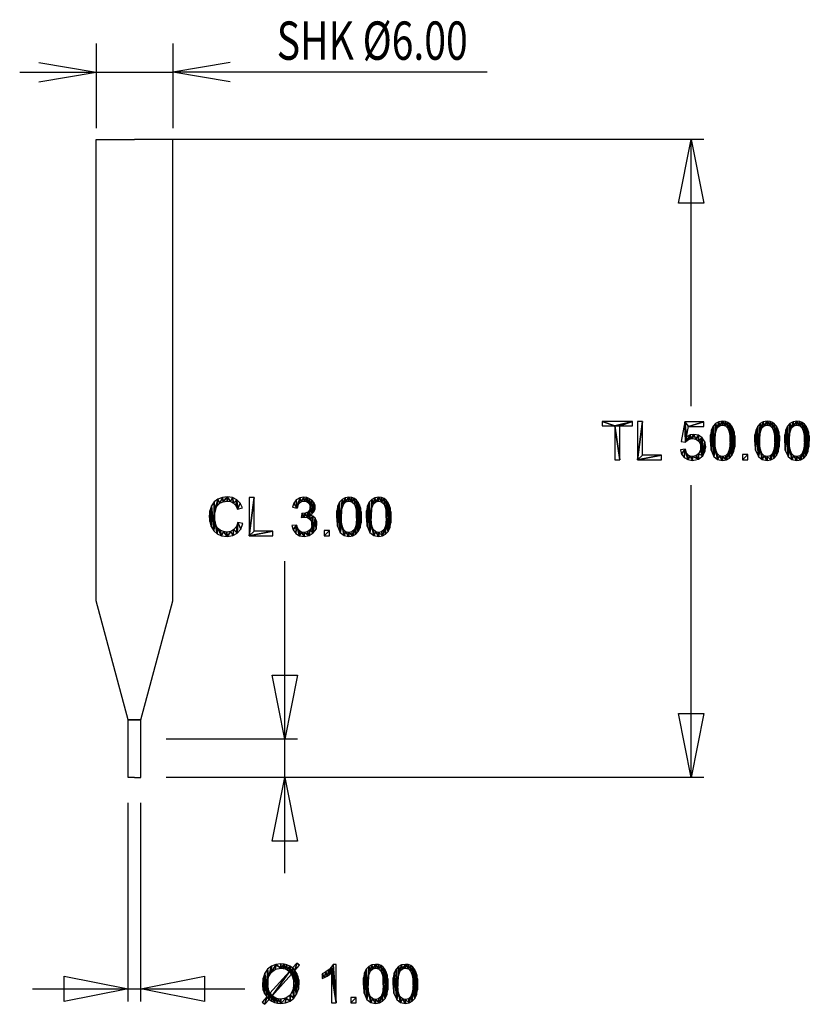
# Model space of a CAD drawing. Units: millimetres. Extents: x -9 to 52.9, y -15.3 to 61.8.
import ezdxf
from ezdxf.enums import TextEntityAlignment as Align

# ---------------------------------------------------------------- set-up
doc = ezdxf.new("R2010")
doc.units = ezdxf.units.MM
doc.linetypes.add('Continuous2', pattern=[0])
doc.layers.add('DEFAULT', color=1, linetype='Continuous')
doc.styles.add('MCArial Narrow', font='ARIALN.TTF')

msp = doc.modelspace()

# ---------------------------------------------------------------- linework, layer by layer
at = {"color": 176, "linetype": 'Continuous2', "lineweight": -3, "true_color": 0x000080}
for p, q in [((-3, 59.978), (-3, 53.348)), ((3, 59.978), (3, 53.348)), ((-7.5, 58.477), (-3, 57.728)), ((-7.5, 58.477), (-3, 57.728)), ((-7.5, 58.477), (-3, 57.728)), ((-7.5, 58.477), (-3, 57.728)), ((7.5, 58.477), (3, 57.728)), ((7.5, 58.477), (3, 57.728)), ((7.5, 58.477), (3, 57.728)), ((7.5, 58.477), (3, 57.728)), ((-9, 57.728), (-3, 57.728)), ((-9, 57.728), (3, 57.728)), ((-7.5, 56.979), (-3, 57.728)), ((-7.5, 56.979), (-3, 57.728)), ((-7.5, 56.979), (-3, 57.728)), ((-7.5, 56.979), (-3, 57.728)), ((7.5, 56.979), (3, 57.728)), ((7.5, 56.979), (3, 57.728)), ((27.648, 57.728), (3, 57.728)), ((7.5, 56.979), (3, 57.728)), ((7.5, 56.979), (3, 57.728))]:
    msp.add_line(p, q, dxfattribs=at)
at = {"color": 7, "linetype": 'Continuous2', "lineweight": -3, "true_color": 0xffffff}
for p, q in [((44.653, 52.448), (2, 52.448)), ((43.653, 31.542), (43.653, 52.448)), ((43.653, 2.448), (43.653, 25.351)), ((11.792, -5.052), (11.792, 19.39)), ((-0.5, 5.448), (-0.5, 6.948)), ((0.5, 5.448), (0.5, 6.948)), ((12.792, 5.448), (2.5, 5.448)), ((12.792, 2.448), (2.5, 2.448)), ((26.499, 2.448), (2.5, 2.448)), ((44.653, 2.448), (2.5, 2.448)), ((-0.5, -15.119, 0.01), (-0.5, 0.448, 0.01)), ((0.5, -15.119, 0.01), (0.5, 0.448, 0.01)), ((-8, -14.119, 0.01), (8.643, -14.119, 0.01))]:
    msp.add_line(p, q, dxfattribs=at)
at = {"layer": 'DEFAULT', "color": 8, "linetype": 'Continuous2', "lineweight": -3, "true_color": 0x808080}
for p, q in [((-3, 16.278), (-3, 52.448)), ((-3, 52.448), (0, 52.448)), ((3, 52.448), (0, 52.448)), ((3, 16.278), (3, 52.448)), ((-0.5, 6.948), (-3, 16.278)), ((0.5, 6.948), (3, 16.278)), ((-0.5, 6.948), (0, 6.948)), ((0, 6.948), (-0.5, 6.948)), ((0.5, 6.948), (0, 6.948)), ((0, 6.948), (0.5, 6.948)), ((-0.5, 2.448), (-0.5, 5.448)), ((0.5, 2.448), (0.5, 5.448)), ((0, 2.448), (-0.5, 2.448)), ((0, 2.448), (0.5, 2.448))]:
    msp.add_line(p, q, dxfattribs=at)

# ---------------------------------------------------------------- texts
at = {"color": 176, "linetype": 'Continuous2', "lineweight": -3, "true_color": 0x000080, "style": 'MCArial Narrow', "width": 0.75}
msp.add_text('SHK Ø6.00', height=3, dxfattribs=at).set_placement((18.648, 60.198), align=Align.MIDDLE_CENTER)

# ---------------------------------------------------------------- meshes
at = {"color": 7, "linetype": 'Continuous2', "lineweight": -3, "true_color": 0xccffff}
mesh = msp.add_polyface(dxfattribs=at)
corners = [(37.666, 27.348, 0.01), (38.063, 27.348, 0.01), (37.666, 29.994, 0.01), (38.063, 29.994, 0.01), (39.056, 30.348, 0.01), (39.056, 29.994, 0.01), (36.678, 30.348, 0.01), (36.678, 29.994, 0.01), (39.446, 27.348, 0.01), (41.321, 27.348, 0.01), (41.321, 27.702, 0.01), (39.843, 27.702, 0.01), (39.843, 30.348, 0.01), (39.446, 30.348, 0.01), (44.656, 29.955, 0.01), (44.656, 30.307, 0.01), (43.459, 29.955, 0.01), (43.165, 30.307, 0.01), (43.298, 29.149, 0.01), (43.22, 28.721, 0.01), (43.317, 28.838, 0.01), (43.597, 28.992, 0.01), (43.766, 29.012, 0.01), (43.865, 29.337, 0.01), (44.025, 28.966, 0.01), (44.227, 29.269, 0.01), (44.23, 28.83, 0.01), (44.528, 29.065, 0.01), (44.363, 28.614, 0.01), (44.407, 28.333, 0.01), (43.574, 29.29, 0.01), (43.445, 28.931, 0.01), (44.73, 28.754, 0.01), (44.56, 27.661, 0.01), (44.738, 27.986, 0.01), (44.798, 28.365, 0.01), (44.361, 28.034, 0.01), (44.223, 27.8, 0.01), (44.219, 27.388, 0.01), (44.018, 27.65, 0.01), (43.772, 27.6, 0.01), (43.772, 27.297, 0.01), (43.568, 27.635, 0.01), (43.401, 27.354, 0.01), (43.395, 27.742, 0.01), (43.267, 27.919, 0.01), (43.195, 28.167, 0.01), (42.809, 28.134, 0.01), (42.901, 27.793, 0.01), (43.104, 27.526, 0.01), (42.874, 28.766, 0.01), (47.096, 28.828, 0.01), (47.079, 29.228, 0.01), (47.069, 28.351, 0.01), (47.028, 29.537, 0.01), (46.987, 27.975, 0.01), (46.948, 29.78, 0.01), (46.852, 27.688, 0.01), (46.842, 29.983, 0.01), (46.717, 28.828, 0.01), (46.707, 30.145, 0.01), (46.674, 29.444, 0.01), (46.544, 29.812, 0.01), (46.541, 30.263, 0.01), (46.344, 30.336, 0.01), (46.35, 29.995, 0.01), (46.118, 30.36, 0.01), (45.818, 30.316, 0.01), (45.885, 30.002, 0.01), (46.113, 30.056, 0.01), (45.518, 28.828, 0.01), (45.566, 29.45, 0.01), (45.574, 30.184, 0.01), (45.708, 29.841, 0.01), (45.436, 27.608, 0.01), (45.73, 27.375, 0.01), (45.561, 28.213, 0.01), (45.385, 29.971, 0.01), (45.249, 29.684, 0.01), (45.214, 28.1, 0.01), (45.167, 29.308, 0.01), (45.139, 28.828, 0.01), (46.351, 27.661, 0.01), (46.419, 27.341, 0.01), (46.544, 27.845, 0.01), (46.663, 27.474, 0.01), (46.674, 28.214, 0.01), (45.691, 27.844, 0.01), (45.884, 27.661, 0.01), (46.118, 27.297, 0.01), (46.118, 27.6, 0.01), (47.677, 27.348, 0.01), (48.096, 27.348, 0.01), (48.096, 27.768, 0.01), (47.677, 27.768, 0.01), (50.591, 28.828, 0.01), (50.574, 29.228, 0.01), (50.564, 28.351, 0.01), (50.523, 29.537, 0.01), (50.483, 27.975, 0.01), (50.443, 29.78, 0.01), (50.347, 27.688, 0.01), (50.337, 29.983, 0.01), (50.212, 28.828, 0.01), (50.203, 30.145, 0.01), (50.169, 29.444, 0.01), (50.039, 29.812, 0.01), (50.036, 30.263, 0.01), (49.839, 30.336, 0.01), (49.845, 29.995, 0.01), (49.613, 30.36, 0.01), (49.313, 30.316, 0.01), (49.381, 30.002, 0.01), (49.609, 30.056, 0.01), (49.013, 28.828, 0.01), (49.061, 29.45, 0.01), (49.069, 30.184, 0.01), (49.204, 29.841, 0.01), (48.931, 27.608, 0.01), (49.226, 27.375, 0.01), (49.056, 28.213, 0.01), (48.88, 29.971, 0.01), (48.744, 29.684, 0.01), (48.709, 28.1, 0.01), (48.662, 29.308, 0.01), (48.635, 28.828, 0.01), (49.846, 27.661, 0.01), (49.914, 27.341, 0.01), (50.039, 27.845, 0.01), (50.158, 27.474, 0.01), (50.169, 28.214, 0.01), (49.186, 27.844, 0.01), (49.379, 27.661, 0.01), (49.613, 27.297, 0.01), (49.613, 27.6, 0.01), (52.922, 28.828, 0.01), (52.905, 29.228, 0.01), (52.895, 28.351, 0.01), (52.854, 29.537, 0.01), (52.813, 27.975, 0.01), (52.774, 29.78, 0.01), (52.678, 27.688, 0.01), (52.668, 29.983, 0.01), (52.543, 28.828, 0.01), (52.534, 30.145, 0.01), (52.5, 29.444, 0.01), (52.37, 29.812, 0.01), (52.367, 30.263, 0.01), (52.17, 30.336, 0.01), (52.176, 29.995, 0.01), (51.944, 30.36, 0.01), (51.644, 30.316, 0.01), (51.711, 30.002, 0.01), (51.94, 30.056, 0.01), (51.344, 28.828, 0.01), (51.392, 29.45, 0.01), (51.4, 30.184, 0.01), (51.534, 29.841, 0.01), (51.262, 27.608, 0.01), (51.556, 27.375, 0.01), (51.387, 28.213, 0.01), (51.211, 29.971, 0.01), (51.075, 29.684, 0.01), (51.04, 28.1, 0.01), (50.993, 29.308, 0.01), (50.965, 28.828, 0.01), (52.177, 27.661, 0.01), (52.245, 27.341, 0.01), (52.37, 27.845, 0.01), (52.489, 27.474, 0.01), (52.5, 28.214, 0.01), (51.517, 27.844, 0.01), (51.71, 27.661, 0.01), (51.944, 27.297, 0.01), (51.944, 27.6, 0.01), (42.653, 7.448, 0.01), (44.653, 7.448, 0.01), (43.653, 2.448, 0.01), (44.653, 47.448, 0.01), (42.653, 47.448, 0.01), (43.653, 52.448, 0.01)]
mesh.append_faces([[corners[k] for k in face] for face in [(0, 1, 2), (3, 2, 1), (2, 3, 4), (5, 4, 3), (6, 7, 2), (6, 2, 4), (8, 9, 10), (8, 10, 11), (8, 11, 12), (8, 12, 13), (14, 15, 16), (17, 16, 15), (16, 17, 18), (19, 18, 17), (18, 19, 20), (21, 22, 23), (24, 23, 22), (23, 24, 25), (26, 25, 24), (25, 26, 27), (28, 27, 26), (27, 28, 29), (30, 18, 20), (30, 20, 31), (30, 31, 21), (30, 21, 23), (32, 27, 33), (32, 33, 34), (32, 34, 35), (33, 27, 29), (33, 29, 36), (33, 36, 37), (33, 37, 38), (37, 39, 38), (40, 38, 39), (38, 40, 41), (42, 41, 40), (41, 42, 43), (44, 43, 42), (43, 44, 45), (46, 47, 48), (46, 48, 49), (46, 49, 43), (46, 43, 45), (19, 17, 50), (51, 52, 53), (54, 53, 52), (53, 54, 55), (56, 55, 54), (55, 56, 57), (58, 57, 56), (57, 58, 59), (60, 59, 58), (59, 60, 61), (62, 61, 60), (63, 64, 65), (63, 65, 62), (63, 62, 60), (66, 67, 68), (66, 68, 69), (66, 69, 65), (66, 65, 64), (70, 71, 72), (73, 72, 71), (72, 73, 67), (68, 67, 73), (74, 75, 76), (74, 76, 70), (74, 70, 72), (74, 72, 77), (74, 77, 78), (74, 78, 79), (80, 81, 79), (80, 79, 78), (82, 83, 84), (85, 84, 83), (84, 85, 86), (57, 86, 85), (86, 57, 59), (87, 75, 88), (89, 88, 75), (88, 89, 90), (83, 90, 89), (90, 83, 82), (76, 75, 87), (91, 92, 93), (91, 93, 94), (95, 96, 97), (98, 97, 96), (97, 98, 99), (100, 99, 98), (99, 100, 101), (102, 101, 100), (101, 102, 103), (104, 103, 102), (103, 104, 105), (106, 105, 104), (107, 108, 109), (107, 109, 106), (107, 106, 104), (110, 111, 112), (110, 112, 113), (110, 113, 109), (110, 109, 108), (114, 115, 116), (117, 116, 115), (116, 117, 111), (112, 111, 117), (118, 119, 120), (118, 120, 114), (118, 114, 116), (118, 116, 121), (118, 121, 122), (118, 122, 123), (124, 125, 123), (124, 123, 122), (126, 127, 128), (129, 128, 127), (128, 129, 130), (101, 130, 129), (130, 101, 103), (131, 119, 132), (133, 132, 119), (132, 133, 134), (127, 134, 133), (134, 127, 126), (120, 119, 131), (135, 136, 137), (138, 137, 136), (137, 138, 139), (140, 139, 138), (139, 140, 141), (142, 141, 140), (141, 142, 143), (144, 143, 142), (143, 144, 145), (146, 145, 144), (147, 148, 149), (147, 149, 146), (147, 146, 144), (150, 151, 152), (150, 152, 153), (150, 153, 149), (150, 149, 148), (154, 155, 156), (157, 156, 155), (156, 157, 151), (152, 151, 157), (158, 159, 160), (158, 160, 154), (158, 154, 156), (158, 156, 161), (158, 161, 162), (158, 162, 163), (164, 165, 163), (164, 163, 162), (166, 167, 168), (169, 168, 167), (168, 169, 170), (141, 170, 169), (170, 141, 143), (171, 159, 172), (173, 172, 159), (172, 173, 174), (167, 174, 173), (174, 167, 166), (160, 159, 171), (175, 176, 177), (178, 179, 180)]])
mesh = msp.add_polyface(dxfattribs=at)
corners = [(8.114, 22.44, 0.01), (7.995, 22.108, 0.01), (8.062, 21.594, 0.01), (8.337, 21.908, 0.01), (8.511, 22.339, 0.01), (7.237, 21.676, 0.01), (7.269, 21.337, 0.01), (7.545, 21.724, 0.01), (7.702, 21.401, 0.01), (7.801, 21.869, 0.01), (6.972, 21.712, 0.01), (6.727, 21.818, 0.01), (6.83, 21.386, 0.01), (6.523, 21.995, 0.01), (6.38, 22.244, 0.01), (6.48, 21.534, 0.01), (6.363, 23.488, 0.01), (6.548, 24.258, 0.01), (6.292, 23.205, 0.01), (6.255, 24.035, 0.01), (6.269, 22.912, 0.01), (6.213, 21.776, 0.01), (6.297, 22.554, 0.01), (5.859, 22.91, 0.01), (5.899, 22.494, 0.01), (5.904, 23.349, 0.01), (6.018, 22.106, 0.01), (6.038, 23.728, 0.01), (7.767, 23.95, 0.01), (7.942, 23.756, 0.01), (8.033, 24.21, 0.01), (8.069, 23.473, 0.01), (8.293, 23.934, 0.01), (8.46, 23.565, 0.01), (6.95, 24.058, 0.01), (7.267, 24.099, 0.01), (7.275, 24.439, 0.01), (7.542, 24.062, 0.01), (7.69, 24.382, 0.01), (6.491, 23.739, 0.01), (6.689, 23.934, 0.01), (6.895, 24.394, 0.01), (8.984, 21.388, 0.01), (10.859, 21.388, 0.01), (10.859, 21.742, 0.01), (9.381, 21.742, 0.01), (9.381, 24.388, 0.01), (8.984, 24.388, 0.01), (14.313, 22.274, 0.01), (14.276, 22.54, 0.01), (14.241, 21.911, 0.01), (14.166, 22.758, 0.01), (14.026, 21.608, 0.01), (13.989, 22.918, 0.01), (13.922, 22.266, 0.01), (13.881, 22.497, 0.01), (13.756, 22.684, 0.01), (13.752, 23.013, 0.01), (13.74, 23.406, 0.01), (13.599, 23.25, 0.01), (13.568, 22.808, 0.01), (13.399, 23.158, 0.01), (13.175, 23.127, 0.01), (13.218, 22.839, 0.01), (13.335, 22.849, 0.01), (13.149, 23.128, 0.01), (13.116, 23.131, 0.01), (13.075, 22.808, 0.01), (13.877, 22.021, 0.01), (13.743, 21.82, 0.01), (13.702, 21.403, 0.01), (13.544, 21.685, 0.01), (13.304, 21.64, 0.01), (13.302, 21.335, 0.01), (13.102, 21.674, 0.01), (12.941, 21.393, 0.01), (12.933, 21.778, 0.01), (12.802, 21.96, 0.01), (12.717, 22.229, 0.01), (12.348, 22.18, 0.01), (12.441, 21.84, 0.01), (12.646, 21.57, 0.01), (13.296, 24.097, 0.01), (13.493, 24.064, 0.01), (13.524, 24.374, 0.01), (13.65, 23.964, 0.01), (13.74, 24.295, 0.01), (13.753, 23.814, 0.01), (13.922, 24.17, 0.01), (13.787, 23.629, 0.01), (13.932, 23.123, 0.01), (12.82, 23.793, 0.01), (12.938, 23.962, 0.01), (12.961, 24.349, 0.01), (13.099, 24.063, 0.01), (13.288, 24.4, 0.01), (12.754, 23.557, 0.01), (12.692, 24.197, 0.01), (12.496, 23.951, 0.01), (12.385, 23.622, 0.01), (14.056, 24.007, 0.01), (14.061, 23.266, 0.01), (14.138, 23.819, 0.01), (14.14, 23.435, 0.01), (14.166, 23.62, 0.01), (14.884, 21.388, 0.01), (15.303, 21.388, 0.01), (15.303, 21.807, 0.01), (14.884, 21.807, 0.01), (17.798, 22.867, 0.01), (17.781, 23.268, 0.01), (17.771, 22.39, 0.01), (17.73, 23.576, 0.01), (17.689, 22.015, 0.01), (17.65, 23.819, 0.01), (17.554, 21.728, 0.01), (17.544, 24.023, 0.01), (17.419, 22.867, 0.01), (17.41, 24.184, 0.01), (17.376, 23.484, 0.01), (17.246, 23.852, 0.01), (17.243, 24.303, 0.01), (17.046, 24.376, 0.01), (17.052, 24.034, 0.01), (16.82, 24.4, 0.01), (16.52, 24.356, 0.01), (16.588, 24.041, 0.01), (16.816, 24.095, 0.01), (16.22, 22.867, 0.01), (16.268, 23.49, 0.01), (16.276, 24.224, 0.01), (16.411, 23.88, 0.01), (16.138, 21.648, 0.01), (16.433, 21.414, 0.01), (16.263, 22.252, 0.01), (16.087, 24.011, 0.01), (15.951, 23.724, 0.01), (15.916, 22.14, 0.01), (15.869, 23.348, 0.01), (15.842, 22.867, 0.01), (17.053, 21.701, 0.01), (17.121, 21.381, 0.01), (17.246, 21.885, 0.01), (17.365, 21.514, 0.01), (17.376, 22.253, 0.01), (16.393, 21.884, 0.01), (16.586, 21.701, 0.01), (16.82, 21.337, 0.01), (16.82, 21.64, 0.01), (20.129, 22.867, 0.01), (20.112, 23.268, 0.01), (20.102, 22.39, 0.01), (20.061, 23.576, 0.01), (20.02, 22.015, 0.01), (19.981, 23.819, 0.01), (19.885, 21.728, 0.01), (19.875, 24.023, 0.01), (19.75, 22.867, 0.01), (19.74, 24.184, 0.01), (19.707, 23.484, 0.01), (19.577, 23.852, 0.01), (19.574, 24.303, 0.01), (19.377, 24.376, 0.01), (19.383, 24.034, 0.01), (19.151, 24.4, 0.01), (18.851, 24.356, 0.01), (18.918, 24.041, 0.01), (19.147, 24.095, 0.01), (18.551, 22.867, 0.01), (18.599, 23.49, 0.01), (18.607, 24.224, 0.01), (18.741, 23.88, 0.01), (18.469, 21.648, 0.01), (18.763, 21.414, 0.01), (18.594, 22.252, 0.01), (18.418, 24.011, 0.01), (18.282, 23.724, 0.01), (18.247, 22.14, 0.01), (18.2, 23.348, 0.01), (18.172, 22.867, 0.01), (19.384, 21.701, 0.01), (19.452, 21.381, 0.01), (19.577, 21.885, 0.01), (19.696, 21.514, 0.01), (19.707, 22.253, 0.01), (18.724, 21.884, 0.01), (18.917, 21.701, 0.01), (19.151, 21.337, 0.01), (19.151, 21.64, 0.01), (12.792, -2.552, 0.01), (10.792, -2.552, 0.01), (11.792, 2.448, 0.01), (10.792, 10.448, 0.01), (12.792, 10.448, 0.01), (11.792, 5.448, 0.01)]
mesh.append_faces([[corners[k] for k in face] for face in [(0, 1, 2), (0, 2, 3), (0, 3, 4), (5, 6, 7), (8, 7, 6), (7, 8, 9), (2, 9, 8), (9, 2, 1), (10, 11, 12), (10, 12, 6), (10, 6, 5), (13, 14, 15), (13, 15, 12), (13, 12, 11), (16, 17, 18), (19, 18, 17), (18, 19, 20), (21, 20, 19), (20, 21, 22), (15, 22, 21), (22, 15, 14), (23, 24, 25), (26, 25, 24), (25, 26, 27), (21, 27, 26), (27, 21, 19), (28, 29, 30), (31, 30, 29), (30, 31, 32), (33, 32, 31), (34, 35, 36), (37, 36, 35), (36, 37, 38), (28, 38, 37), (38, 28, 30), (16, 39, 17), (40, 17, 39), (17, 40, 41), (34, 41, 40), (41, 34, 36), (42, 43, 44), (42, 44, 45), (42, 45, 46), (42, 46, 47), (48, 49, 50), (51, 50, 49), (50, 51, 52), (53, 52, 51), (52, 53, 54), (55, 54, 53), (56, 55, 53), (56, 53, 57), (56, 57, 58), (56, 58, 59), (56, 59, 60), (61, 62, 63), (61, 63, 64), (61, 64, 60), (61, 60, 59), (63, 62, 65), (63, 65, 66), (63, 66, 67), (54, 68, 52), (69, 52, 68), (52, 69, 70), (71, 70, 69), (70, 71, 72), (70, 72, 73), (74, 73, 72), (73, 74, 75), (76, 75, 74), (75, 76, 77), (78, 79, 80), (78, 80, 81), (78, 81, 75), (78, 75, 77), (82, 83, 84), (85, 84, 83), (84, 85, 86), (87, 86, 85), (86, 87, 88), (89, 88, 87), (88, 89, 90), (57, 90, 89), (91, 92, 93), (94, 93, 92), (93, 94, 95), (82, 95, 94), (95, 82, 84), (96, 91, 93), (96, 93, 97), (96, 97, 98), (96, 98, 99), (88, 90, 100), (101, 100, 90), (100, 101, 102), (103, 102, 101), (102, 103, 104), (57, 89, 58), (105, 106, 107), (105, 107, 108), (109, 110, 111), (112, 111, 110), (111, 112, 113), (114, 113, 112), (113, 114, 115), (116, 115, 114), (115, 116, 117), (118, 117, 116), (117, 118, 119), (120, 119, 118), (121, 122, 123), (121, 123, 120), (121, 120, 118), (124, 125, 126), (124, 126, 127), (124, 127, 123), (124, 123, 122), (128, 129, 130), (131, 130, 129), (130, 131, 125), (126, 125, 131), (132, 133, 134), (132, 134, 128), (132, 128, 130), (132, 130, 135), (132, 135, 136), (132, 136, 137), (138, 139, 137), (138, 137, 136), (140, 141, 142), (143, 142, 141), (142, 143, 144), (115, 144, 143), (144, 115, 117), (145, 133, 146), (147, 146, 133), (146, 147, 148), (141, 148, 147), (148, 141, 140), (134, 133, 145), (149, 150, 151), (152, 151, 150), (151, 152, 153), (154, 153, 152), (153, 154, 155), (156, 155, 154), (155, 156, 157), (158, 157, 156), (157, 158, 159), (160, 159, 158), (161, 162, 163), (161, 163, 160), (161, 160, 158), (164, 165, 166), (164, 166, 167), (164, 167, 163), (164, 163, 162), (168, 169, 170), (171, 170, 169), (170, 171, 165), (166, 165, 171), (172, 173, 174), (172, 174, 168), (172, 168, 170), (172, 170, 175), (172, 175, 176), (172, 176, 177), (178, 179, 177), (178, 177, 176), (180, 181, 182), (183, 182, 181), (182, 183, 184), (155, 184, 183), (184, 155, 157), (185, 173, 186), (187, 186, 173), (186, 187, 188), (181, 188, 187), (188, 181, 180), (174, 173, 185), (189, 190, 191), (192, 193, 194)]])
mesh = msp.add_polyface(dxfattribs=at)
corners = [(10.373, -14.763, 0.01), (10.013, -15.166, 0.01), (10.216, -15.338, 0.01), (10.559, -14.953, 0.01), (10.458, -13.941, 0.01), (10.447, -13.717, 0.01), (10.443, -12.582, 0.01), (10.222, -12.899, 0.01), (10.206, -14.48, 0.01), (10.038, -13.723, 0.01), (10.055, -14.004, 0.01), (10.084, -13.286, 0.01), (10.105, -14.242, 0.01), (12.497, -14.856, 0.01), (12.72, -14.539, 0.01), (12.497, -13.729, 0.01), (12.587, -12.683, 0.01), (12.454, -13.328, 0.01), (12.401, -12.491, 0.01), (12.323, -12.978, 0.01), (12.172, -12.338, 0.01), (12.156, -12.767, 0.01), (11.975, -12.64, 0.01), (11.48, -12.505, 0.01), (11.662, -12.519, 0.01), (11.735, -12.184, 0.01), (11.819, -12.561, 0.01), (11.958, -12.238, 0.01), (10.74, -12.809, 0.01), (11.071, -12.581, 0.01), (11.09, -12.212, 0.01), (11.478, -12.166, 0.01), (10.739, -12.352, 0.01), (10.52, -13.188, 0.01), (12.745, -12.106, 0.01), (12.948, -12.278, 0.01), (10.803, -14.681, 0.01), (10.629, -14.476, 0.01), (10.78, -15.099, 0.01), (10.971, -15.188, 0.01), (10.954, -14.79, 0.01), (10.543, -14.291, 0.01), (10.492, -14.138, 0.01), (12.86, -14.154, 0.01), (12.907, -13.719, 0.01), (12.886, -13.415, 0.01), (12.825, -13.142, 0.01), (12.735, -12.929, 0.01), (11.482, -15.268, 0.01), (11.85, -15.222, 0.01), (11.877, -14.849, 0.01), (12.198, -15.084, 0.01), (12.207, -14.613, 0.01), (12.425, -14.235, 0.01), (11.094, -14.861, 0.01), (11.213, -15.248, 0.01), (11.275, -14.911, 0.01), (11.47, -14.928, 0.01), (15.461, -15.217, 0.01), (15.829, -15.217, 0.01), (15.461, -12.87, 0.01), (15.462, -12.402, 0.01), (15.307, -12.996, 0.01), (15.264, -12.606, 0.01), (15.112, -13.123, 0.01), (15.013, -12.797, 0.01), (14.907, -13.234, 0.01), (14.724, -12.958, 0.01), (14.724, -13.314, 0.01), (15.592, -12.205, 0.01), (15.829, -12.205, 0.01), (16.979, -15.217, 0.01), (17.398, -15.217, 0.01), (17.398, -14.797, 0.01), (16.979, -14.797, 0.01), (19.893, -13.737, 0.01), (19.876, -13.337, 0.01), (19.866, -14.214, 0.01), (19.826, -13.028, 0.01), (19.785, -14.59, 0.01), (19.745, -12.785, 0.01), (19.649, -14.877, 0.01), (19.639, -12.582, 0.01), (19.514, -13.737, 0.01), (19.505, -12.42, 0.01), (19.471, -13.121, 0.01), (19.342, -12.753, 0.01), (19.338, -12.302, 0.01), (19.142, -12.229, 0.01), (19.147, -12.57, 0.01), (18.915, -12.205, 0.01), (18.615, -12.249, 0.01), (18.683, -12.563, 0.01), (18.911, -12.509, 0.01), (18.315, -13.737, 0.01), (18.363, -13.115, 0.01), (18.372, -12.381, 0.01), (18.506, -12.724, 0.01), (18.233, -14.957, 0.01), (18.528, -15.19, 0.01), (18.359, -14.352, 0.01), (18.182, -12.594, 0.01), (18.046, -12.881, 0.01), (18.011, -14.465, 0.01), (17.964, -13.257, 0.01), (17.937, -13.737, 0.01), (19.148, -14.904, 0.01), (19.216, -15.224, 0.01), (19.342, -14.72, 0.01), (19.46, -15.091, 0.01), (19.471, -14.351, 0.01), (18.488, -14.721, 0.01), (18.681, -14.904, 0.01), (18.915, -15.268, 0.01), (18.915, -14.965, 0.01), (22.224, -13.737, 0.01), (22.207, -13.337, 0.01), (22.197, -14.214, 0.01), (22.156, -13.028, 0.01), (22.115, -14.59, 0.01), (22.076, -12.785, 0.01), (21.98, -14.877, 0.01), (21.97, -12.582, 0.01), (21.845, -13.737, 0.01), (21.836, -12.42, 0.01), (21.802, -13.121, 0.01), (21.672, -12.753, 0.01), (21.669, -12.302, 0.01), (21.472, -12.229, 0.01), (21.478, -12.57, 0.01), (21.246, -12.205, 0.01), (20.946, -12.249, 0.01), (21.013, -12.563, 0.01), (21.242, -12.509, 0.01), (20.646, -13.737, 0.01), (20.694, -13.115, 0.01), (20.702, -12.381, 0.01), (20.836, -12.724, 0.01), (20.564, -14.957, 0.01), (20.858, -15.19, 0.01), (20.689, -14.352, 0.01), (20.513, -12.594, 0.01), (20.377, -12.881, 0.01), (20.342, -14.465, 0.01), (20.295, -13.257, 0.01), (20.268, -13.737, 0.01), (21.479, -14.904, 0.01), (21.547, -15.224, 0.01), (21.672, -14.72, 0.01), (21.791, -15.091, 0.01), (21.802, -14.351, 0.01), (20.819, -14.721, 0.01), (21.012, -14.904, 0.01), (21.246, -15.268, 0.01), (21.246, -14.965, 0.01), (-5.5, -15.119, 0.01), (-5.5, -13.119, 0.01), (-0.5, -14.119, 0.01), (5.5, -13.119, 0.01), (5.5, -15.119, 0.01), (0.5, -14.119, 0.01)]
mesh.append_faces([[corners[k] for k in face] for face in [(0, 1, 2), (0, 2, 3), (0, 3, 4), (0, 4, 5), (0, 5, 6), (0, 6, 7), (0, 7, 8), (9, 10, 11), (12, 11, 10), (11, 12, 7), (8, 7, 12), (13, 14, 15), (16, 15, 14), (15, 16, 17), (18, 17, 16), (17, 18, 19), (20, 19, 18), (19, 20, 21), (22, 21, 20), (23, 24, 25), (26, 25, 24), (25, 26, 27), (22, 27, 26), (27, 22, 20), (28, 29, 30), (23, 30, 29), (30, 23, 31), (25, 31, 23), (32, 6, 33), (32, 33, 28), (32, 28, 30), (34, 18, 16), (34, 16, 35), (36, 19, 21), (36, 21, 37), (36, 37, 38), (36, 38, 39), (36, 39, 40), (3, 38, 37), (3, 37, 41), (3, 41, 42), (3, 42, 4), (43, 44, 45), (43, 45, 46), (43, 46, 47), (43, 47, 14), (48, 49, 50), (51, 50, 49), (50, 51, 52), (13, 52, 51), (52, 13, 53), (15, 53, 13), (40, 39, 54), (55, 54, 39), (54, 55, 56), (48, 56, 55), (56, 48, 57), (50, 57, 48), (16, 14, 47), (33, 6, 5), (58, 59, 60), (61, 60, 59), (60, 61, 62), (63, 62, 61), (62, 63, 64), (65, 64, 63), (64, 65, 66), (67, 66, 65), (66, 67, 68), (69, 61, 59), (69, 59, 70), (71, 72, 73), (71, 73, 74), (75, 76, 77), (78, 77, 76), (77, 78, 79), (80, 79, 78), (79, 80, 81), (82, 81, 80), (81, 82, 83), (84, 83, 82), (83, 84, 85), (86, 85, 84), (87, 88, 89), (87, 89, 86), (87, 86, 84), (90, 91, 92), (90, 92, 93), (90, 93, 89), (90, 89, 88), (94, 95, 96), (97, 96, 95), (96, 97, 91), (92, 91, 97), (98, 99, 100), (98, 100, 94), (98, 94, 96), (98, 96, 101), (98, 101, 102), (98, 102, 103), (104, 105, 103), (104, 103, 102), (106, 107, 108), (109, 108, 107), (108, 109, 110), (81, 110, 109), (110, 81, 83), (111, 99, 112), (113, 112, 99), (112, 113, 114), (107, 114, 113), (114, 107, 106), (100, 99, 111), (115, 116, 117), (118, 117, 116), (117, 118, 119), (120, 119, 118), (119, 120, 121), (122, 121, 120), (121, 122, 123), (124, 123, 122), (123, 124, 125), (126, 125, 124), (127, 128, 129), (127, 129, 126), (127, 126, 124), (130, 131, 132), (130, 132, 133), (130, 133, 129), (130, 129, 128), (134, 135, 136), (137, 136, 135), (136, 137, 131), (132, 131, 137), (138, 139, 140), (138, 140, 134), (138, 134, 136), (138, 136, 141), (138, 141, 142), (138, 142, 143), (144, 145, 143), (144, 143, 142), (146, 147, 148), (149, 148, 147), (148, 149, 150), (121, 150, 149), (150, 121, 123), (151, 139, 152), (153, 152, 139), (152, 153, 154), (147, 154, 153), (154, 147, 146), (140, 139, 151), (155, 156, 157), (158, 159, 160)]])

doc.saveas('drawing.dxf')
